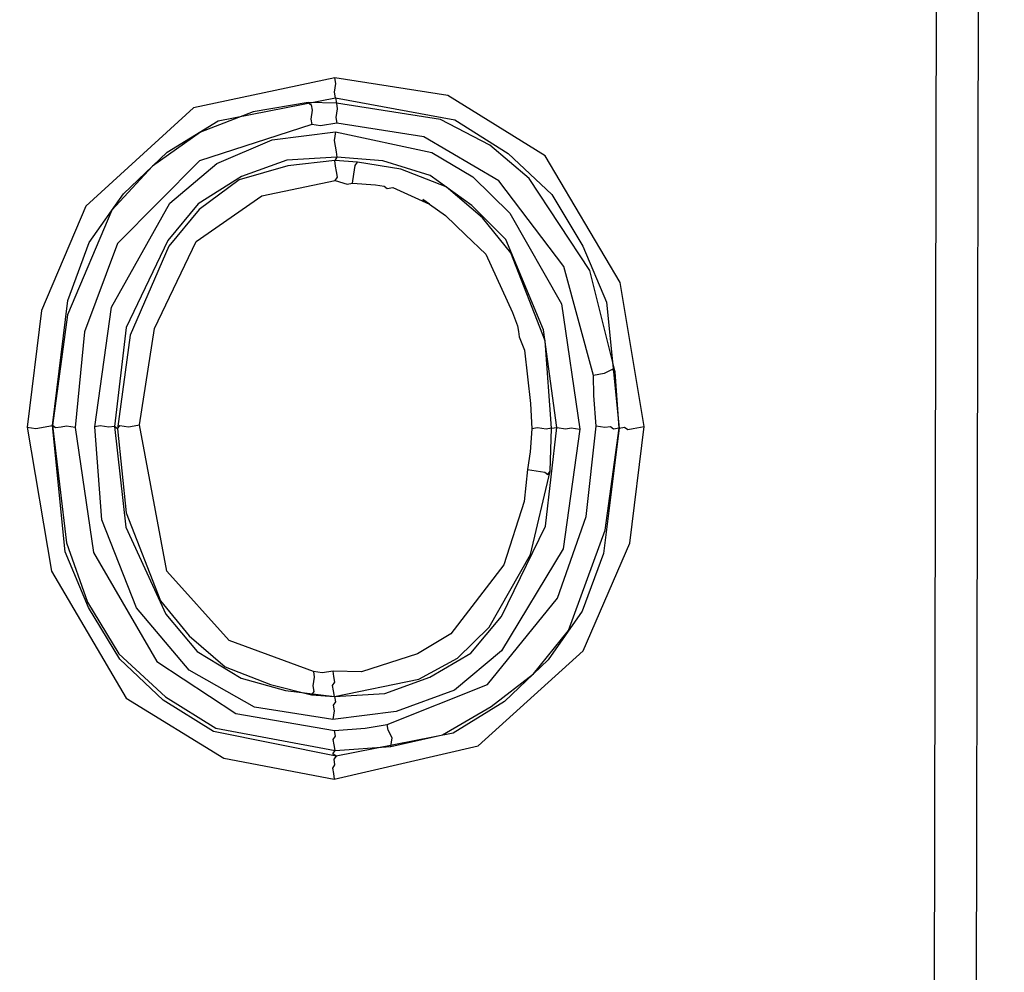
# Model space of a CAD drawing. Units: inches. Extents: x 34.9 to 100, y 1.6 to 34.9.
# Drawn here: x 61.9 to 62.3, y 13.8 to 14.2 of the extents above; entities that cross this region are included whole.
import ezdxf

# ---------------------------------------------------------------- set-up
doc = ezdxf.new("R2010")
doc.units = ezdxf.units.IN
doc.header["$MEASUREMENT"] = 0
doc.layers.add('line art', color=7, linetype='Continuous', lineweight=0)

msp = doc.modelspace()

# ---------------------------------------------------------------- linework, layer by layer
at = {"layer": 'line art', "color": 7, "lineweight": 25}
for points in [[(62.26981, 13.83272), (62.26981, 13.83272), (62.27954, 18.68439), (62.27954, 18.68439)], [(62.25936, 16.05879), (62.25936, 16.05879), (62.25494, 13.83317), (62.25494, 13.83317)], [(62.04536, 14.14751), (62.04536, 14.14751), (62.04569, 14.14557), (62.04569, 14.14557)], [(62.04569, 14.14557), (62.04569, 14.14557), (62.03577, 14.14587), (62.03577, 14.14587)], [(62.0531, 14.12489), (62.0531, 14.12489), (62.04511, 14.12551), (62.04511, 14.12551)], [(62.14467, 14.03182), (62.14467, 14.03182), (62.14333, 14.05155), (62.14333, 14.05155)], [(61.94626, 14.03267), (61.94626, 14.03267), (61.94626, 14.03267), (61.94626, 14.03267)], [(62.12058, 14.0167), (62.12058, 14.0167), (62.12101, 14.03175), (62.12101, 14.03175)], [(62.12101, 14.03175), (62.12101, 14.03175), (62.12293, 14.03208), (62.12293, 14.03208)], [(62.14467, 14.03182), (62.14467, 14.03182), (62.14467, 14.03182), (62.14467, 14.03182)], [(62.03703, 13.93847), (62.03703, 13.93847), (62.04502, 13.93785), (62.04502, 13.93785)], [(62.04502, 13.93785), (62.04502, 13.93785), (62.04502, 13.93785), (62.04502, 13.93785)], [(62.04524, 13.91892), (62.04524, 13.91892), (62.06474, 13.92027), (62.06474, 13.92027)]]:
    msp.add_open_spline(points, degree=3, dxfattribs=at)
for points, knots in [([(62.23142, 16.68981), (62.23142, 16.68981), (62.25613, 16.50141), (62.25613, 16.50141), (62.25613, 16.50141), (62.26788, 16.31379), (62.26788, 16.31379), (62.26788, 16.31379), (62.26316, 16.12433), (62.26316, 16.12433), (62.26316, 16.12433), (62.24629, 15.93677), (62.24629, 15.93677), (62.24629, 15.93677), (62.21455, 15.74966), (62.21455, 15.74966), (62.21455, 15.74966), (62.16921, 15.56719), (62.16921, 15.56719), (62.16921, 15.56719), (62.10946, 15.38824), (62.10946, 15.38824), (62.10946, 15.38824), (62.03612, 15.21394), (62.03612, 15.21394), (62.03612, 15.21394), (61.95075, 15.04656), (61.95075, 15.04656), (61.95075, 15.04656), (61.85147, 14.88578), (61.85147, 14.88578), (61.85147, 14.88578), (61.74176, 14.73418), (61.74176, 14.73418), (61.74176, 14.73418), (61.62083, 14.59063), (61.62083, 14.59063), (61.62083, 14.59063), (61.48837, 14.45708), (61.48837, 14.45708), (61.48837, 14.45708), (61.34627, 14.33386), (61.34627, 14.33386), (61.34627, 14.33386), (61.19648, 14.22129), (61.19648, 14.22129), (61.19648, 14.22129), (61.03753, 14.12212), (61.03753, 14.12212), (61.03753, 14.12212), (60.87167, 14.03474), (60.87167, 14.03474), (60.87167, 14.03474), (60.70049, 13.96142), (60.70049, 13.96142), (60.70049, 13.96142), (60.5232, 13.90102), (60.5232, 13.90102), (60.5232, 13.90102), (60.34283, 13.85307), (60.34283, 13.85307), (60.34283, 13.85307), (60.15874, 13.82145), (60.15874, 13.82145), (60.15874, 13.82145), (59.97349, 13.8026), (59.97349, 13.8026), (59.97349, 13.8026), (59.78564, 13.79928), (59.78564, 13.79928), (59.78564, 13.79928), (59.60046, 13.80939), (59.60046, 13.80939), (59.60046, 13.80939), (59.4146, 13.83536), (59.4146, 13.83536), (59.4146, 13.83536), (59.23254, 13.87396), (59.23254, 13.87396), (59.23254, 13.87396), (59.05283, 13.92793), (59.05283, 13.92793), (59.05283, 13.92793), (58.87884, 13.99486), (58.87884, 13.99486), (58.87884, 13.99486), (58.70944, 14.07556), (58.70944, 14.07556), (58.70944, 14.07556), (58.54688, 14.16841), (58.54688, 14.16841), (58.54688, 14.16841), (58.39308, 14.27375), (58.39308, 14.27375), (58.39308, 14.27375), (58.24612, 14.39124), (58.24612, 14.39124), (58.24612, 14.39124), (58.11015, 14.5196), (58.11015, 14.5196), (58.11015, 14.5196), (57.98248, 14.65738), (57.98248, 14.65738), (57.98248, 14.65738), (57.8658, 14.80602), (57.8658, 14.80602), (57.8658, 14.80602), (57.76157, 14.96279), (57.76157, 14.96279), (57.76157, 14.96279), (57.66899, 15.12656), (57.66899, 15.12656), (57.66899, 15.12656), (57.58998, 15.29764), (57.58998, 15.29764), (57.58998, 15.29764), (57.52294, 15.47378), (57.52294, 15.47378), (57.52294, 15.47378), (57.4698, 15.6553), (57.4698, 15.6553), (57.4698, 15.6553), (57.43088, 15.84025), (57.43088, 15.84025)], [0, 0, 0, 0, 1, 1, 1, 2, 2, 2, 3, 3, 3, 4, 4, 4, 5, 5, 5, 6, 6, 6, 7, 7, 7, 8, 8, 8, 9, 9, 9, 10, 10, 10, 11, 11, 11, 12, 12, 12, 13, 13, 13, 14, 14, 14, 15, 15, 15, 16, 16, 16, 17, 17, 17, 18, 18, 18, 19, 19, 19, 20, 20, 20, 21, 21, 21, 22, 22, 22, 23, 23, 23, 24, 24, 24, 25, 25, 25, 26, 26, 26, 27, 27, 27, 28, 28, 28, 29, 29, 29, 30, 30, 30, 31, 31, 31, 32, 32, 32, 33, 33, 33, 34, 34, 34, 35, 35, 35, 36, 36, 36, 37, 37, 37, 38, 38, 38, 39, 39, 39, 40, 40, 40, 41, 41, 41, 41]), ([(57.50758, 15.85343), (57.50758, 15.85343), (57.54553, 15.67429), (57.54553, 15.67429), (57.54553, 15.67429), (57.59657, 15.4994), (57.59657, 15.4994), (57.59657, 15.4994), (57.66183, 15.32795), (57.66183, 15.32795), (57.66183, 15.32795), (57.73875, 15.16349), (57.73875, 15.16349), (57.73875, 15.16349), (57.82764, 15.00409), (57.82764, 15.00409), (57.82764, 15.00409), (57.92897, 14.85281), (57.92897, 14.85281), (57.92897, 14.85281), (58.04164, 14.71046), (58.04164, 14.71046), (58.04164, 14.71046), (58.16483, 14.57591), (58.16483, 14.57591), (58.16483, 14.57591), (58.2971, 14.4519), (58.2971, 14.4519), (58.2971, 14.4519), (58.43958, 14.33763), (58.43958, 14.33763), (58.43958, 14.33763), (58.58889, 14.23552), (58.58889, 14.23552), (58.58889, 14.23552), (58.74617, 14.14475), (58.74617, 14.14475), (58.74617, 14.14475), (58.90916, 14.06695), (58.90916, 14.06695), (58.90916, 14.06695), (59.07787, 14.0021), (59.07787, 14.0021), (59.07787, 14.0021), (59.25118, 13.95102), (59.25118, 13.95102), (59.25118, 13.95102), (59.42828, 13.91257), (59.42828, 13.91257), (59.42828, 13.91257), (59.60694, 13.88836), (59.60694, 13.88836), (59.60694, 13.88836), (59.78828, 13.87759), (59.78828, 13.87759), (59.78828, 13.87759), (59.96814, 13.88153), (59.96814, 13.88153), (59.96814, 13.88153), (60.14764, 13.89939), (60.14764, 13.89939), (60.14764, 13.89939), (60.32677, 13.93116), (60.32677, 13.93116), (60.32677, 13.93116), (60.50171, 13.97618), (60.50171, 13.97618), (60.50171, 13.97618), (60.67245, 14.03446), (60.67245, 14.03446), (60.67245, 14.03446), (60.839, 14.10599), (60.839, 14.10599), (60.839, 14.10599), (60.99943, 14.19044), (60.99943, 14.19044), (60.99943, 14.19044), (61.15296, 14.28668), (61.15296, 14.28668), (61.15296, 14.28668), (61.29845, 14.39552), (61.29845, 14.39552), (61.29845, 14.39552), (61.43543, 14.51387), (61.43543, 14.51387), (61.43543, 14.51387), (61.56359, 14.64368), (61.56359, 14.64368), (61.56359, 14.64368), (61.68022, 14.78349), (61.68022, 14.78349), (61.68022, 14.78349), (61.78674, 14.93055), (61.78674, 14.93055), (61.78674, 14.93055), (61.88205, 15.08567), (61.88205, 15.08567), (61.88205, 15.08567), (61.96535, 15.2477), (61.96535, 15.2477), (61.96535, 15.2477), (62.03663, 15.41666), (62.03663, 15.41666), (62.03663, 15.41666), (62.09352, 15.58912), (62.09352, 15.58912), (62.09352, 15.58912), (62.13872, 15.76658), (62.13872, 15.76658), (62.13872, 15.76658), (62.16872, 15.9464), (62.16872, 15.9464), (62.16872, 15.9464), (62.18545, 16.12894), (62.18545, 16.12894), (62.18545, 16.12894), (62.18922, 16.31225), (62.18922, 16.31225), (62.18922, 16.31225), (62.17844, 16.49406), (62.17844, 16.49406), (62.17844, 16.49406), (62.15504, 16.6747), (62.15504, 16.6747)], [0, 0, 0, 0, 1, 1, 1, 2, 2, 2, 3, 3, 3, 4, 4, 4, 5, 5, 5, 6, 6, 6, 7, 7, 7, 8, 8, 8, 9, 9, 9, 10, 10, 10, 11, 11, 11, 12, 12, 12, 13, 13, 13, 14, 14, 14, 15, 15, 15, 16, 16, 16, 17, 17, 17, 18, 18, 18, 19, 19, 19, 20, 20, 20, 21, 21, 21, 22, 22, 22, 23, 23, 23, 24, 24, 24, 25, 25, 25, 26, 26, 26, 27, 27, 27, 28, 28, 28, 29, 29, 29, 30, 30, 30, 31, 31, 31, 32, 32, 32, 33, 33, 33, 34, 34, 34, 35, 35, 35, 36, 36, 36, 37, 37, 37, 38, 38, 38, 39, 39, 39, 40, 40, 40, 41, 41, 41, 41]), ([(57.52292, 15.85607), (57.52292, 15.85607), (57.56054, 15.67887), (57.56054, 15.67887), (57.56054, 15.67887), (57.61159, 15.50398), (57.61159, 15.50398), (57.61159, 15.50398), (57.67652, 15.33447), (57.67652, 15.33447), (57.67652, 15.33447), (57.75232, 15.17081), (57.75232, 15.17081), (57.75232, 15.17081), (57.842, 15.01254), (57.842, 15.01254), (57.842, 15.01254), (57.94222, 14.86207), (57.94222, 14.86207), (57.94222, 14.86207), (58.05376, 14.72053), (58.05376, 14.72053), (58.05376, 14.72053), (58.17583, 14.58678), (58.17583, 14.58678), (58.17583, 14.58678), (58.30698, 14.46358), (58.30698, 14.46358), (58.30698, 14.46358), (58.44833, 14.35012), (58.44833, 14.35012), (58.44833, 14.35012), (58.59652, 14.24881), (58.59652, 14.24881), (58.59652, 14.24881), (58.75268, 14.15885), (58.75268, 14.15885), (58.75268, 14.15885), (58.91535, 14.08298), (58.91535, 14.08298), (58.91535, 14.08298), (59.08326, 14.017), (59.08326, 14.017), (59.08326, 14.017), (59.25545, 13.96673), (59.25545, 13.96673), (59.25545, 13.96673), (59.43063, 13.92795), (59.43063, 13.92795), (59.43063, 13.92795), (59.60929, 13.90374), (59.60929, 13.90374), (59.60929, 13.90374), (59.7876, 13.89344), (59.7876, 13.89344), (59.7876, 13.89344), (59.96745, 13.89739), (59.96745, 13.89739), (59.96745, 13.89739), (60.14695, 13.91524), (60.14695, 13.91524), (60.14695, 13.91524), (60.32337, 13.94555), (60.32337, 13.94555), (60.32337, 13.94555), (60.49719, 13.99138), (60.49719, 13.99138), (60.49719, 13.99138), (60.66714, 14.04852), (60.66714, 14.04852), (60.66714, 14.04852), (60.83256, 14.12085), (60.83256, 14.12085), (60.83256, 14.12085), (60.99108, 14.20497), (60.99108, 14.20497), (60.99108, 14.20497), (61.1438, 14.30008), (61.1438, 14.30008), (61.1438, 14.30008), (61.2885, 14.40778), (61.2885, 14.40778), (61.2885, 14.40778), (61.42548, 14.52614), (61.42548, 14.52614), (61.42548, 14.52614), (61.55093, 14.65449), (61.55093, 14.65449), (61.55093, 14.65449), (61.66788, 14.79236), (61.66788, 14.79236), (61.66788, 14.79236), (61.7744, 14.93941), (61.7744, 14.93941), (61.7744, 14.93941), (61.86891, 15.09339), (61.86891, 15.09339), (61.86891, 15.09339), (61.95142, 15.25429), (61.95142, 15.25429), (61.95142, 15.25429), (62.02191, 15.42211), (62.02191, 15.42211), (62.02191, 15.42211), (62.07879, 15.59458), (62.07879, 15.59458), (62.07879, 15.59458), (62.1224, 15.76976), (62.1224, 15.76976), (62.1224, 15.76976), (62.15352, 15.94879), (62.15352, 15.94879), (62.15352, 15.94879), (62.17057, 16.12938), (62.17057, 16.12938), (62.17057, 16.12938), (62.17355, 16.31156), (62.17355, 16.31156), (62.17355, 16.31156), (62.1639, 16.49256), (62.1639, 16.49256), (62.1639, 16.49256), (62.1397, 16.67206), (62.1397, 16.67206)], [0, 0, 0, 0, 1, 1, 1, 2, 2, 2, 3, 3, 3, 4, 4, 4, 5, 5, 5, 6, 6, 6, 7, 7, 7, 8, 8, 8, 9, 9, 9, 10, 10, 10, 11, 11, 11, 12, 12, 12, 13, 13, 13, 14, 14, 14, 15, 15, 15, 16, 16, 16, 17, 17, 17, 18, 18, 18, 19, 19, 19, 20, 20, 20, 21, 21, 21, 22, 22, 22, 23, 23, 23, 24, 24, 24, 25, 25, 25, 26, 26, 26, 27, 27, 27, 28, 28, 28, 29, 29, 29, 30, 30, 30, 31, 31, 31, 32, 32, 32, 33, 33, 33, 34, 34, 34, 35, 35, 35, 36, 36, 36, 37, 37, 37, 38, 38, 38, 39, 39, 39, 40, 40, 40, 41, 41, 41, 41]), ([(62.04518, 14.15447), (62.04518, 14.15447), (61.99565, 14.14397), (61.99565, 14.14397), (61.99565, 14.14397), (61.95802, 14.10955), (61.95802, 14.10955), (61.95802, 14.10955), (61.94246, 14.07294), (61.94246, 14.07294), (61.94246, 14.07294), (61.93746, 14.03216), (61.93746, 14.03216)], [0, 0, 0, 0, 1, 1, 1, 2, 2, 2, 3, 3, 3, 4, 4, 4, 4]), ([(62.04536, 14.14751), (62.04536, 14.14751), (62.04536, 14.14751), (62.04536, 14.14751), (62.04536, 14.14751), (62.04504, 14.14945), (62.04504, 14.14945), (62.04504, 14.14945), (62.04551, 14.15253), (62.04551, 14.15253), (62.04551, 14.15253), (62.04518, 14.15447), (62.04518, 14.15447)], [0, 0, 0, 0, 1, 1, 1, 2, 2, 2, 3, 3, 3, 4, 4, 4, 4]), ([(62.15346, 14.03233), (62.15346, 14.03233), (62.145, 14.08278), (62.145, 14.08278), (62.145, 14.08278), (62.11881, 14.12719), (62.11881, 14.12719), (62.11881, 14.12719), (62.08469, 14.14828), (62.08469, 14.14828), (62.08469, 14.14828), (62.04518, 14.15447), (62.04518, 14.15447)], [0, 0, 0, 0, 1, 1, 1, 2, 2, 2, 3, 3, 3, 4, 4, 4, 4]), ([(61.94626, 14.03267), (61.94626, 14.03267), (61.95172, 14.07653), (61.95172, 14.07653), (61.95172, 14.07653), (61.95917, 14.09678), (61.95917, 14.09678), (61.95917, 14.09678), (61.97111, 14.1138), (61.97111, 14.1138), (61.97111, 14.1138), (61.98642, 14.12841), (61.98642, 14.12841), (61.98642, 14.12841), (62.0043, 14.13946), (62.0043, 14.13946), (62.0043, 14.13946), (62.04536, 14.14751), (62.04536, 14.14751)], [0, 0, 0, 0, 1, 1, 1, 2, 2, 2, 3, 3, 3, 4, 4, 4, 5, 5, 5, 6, 6, 6, 6]), ([(62.04536, 14.14751), (62.04536, 14.14751), (62.08711, 14.13971), (62.08711, 14.13971), (62.08711, 14.13971), (62.10586, 14.12796), (62.10586, 14.12796), (62.10586, 14.12796), (62.12109, 14.11361), (62.12109, 14.11361), (62.12109, 14.11361), (62.13201, 14.09552), (62.13201, 14.09552), (62.13201, 14.09552), (62.14022, 14.07597), (62.14022, 14.07597), (62.14022, 14.07597), (62.14467, 14.03182), (62.14467, 14.03182)], [0, 0, 0, 0, 1, 1, 1, 2, 2, 2, 3, 3, 3, 4, 4, 4, 5, 5, 5, 6, 6, 6, 6]), ([(62.03577, 14.14587), (62.03577, 14.14587), (62.0166, 14.14257), (62.0166, 14.14257), (62.0166, 14.14257), (61.99807, 14.1354), (61.99807, 14.1354), (61.99807, 14.1354), (61.98132, 14.12354), (61.98132, 14.12354), (61.98132, 14.12354), (61.96713, 14.10813), (61.96713, 14.10813), (61.96713, 14.10813), (61.95158, 14.07152), (61.95158, 14.07152), (61.95158, 14.07152), (61.94626, 14.03267), (61.94626, 14.03267)], [0, 0, 0, 0, 1, 1, 1, 2, 2, 2, 3, 3, 3, 4, 4, 4, 5, 5, 5, 6, 6, 6, 6]), ([(62.03577, 14.14587), (62.03577, 14.14587), (62.03689, 14.14506), (62.03689, 14.14506), (62.03689, 14.14506), (62.03722, 14.14312), (62.03722, 14.14312), (62.03722, 14.14312), (62.03675, 14.14005), (62.03675, 14.14005), (62.03675, 14.14005), (62.03708, 14.13811), (62.03708, 14.13811)], [0, 0, 0, 0, 1, 1, 1, 2, 2, 2, 3, 3, 3, 4, 4, 4, 4]), ([(62.04569, 14.14557), (62.04569, 14.14557), (62.04569, 14.14557), (62.04569, 14.14557), (62.04569, 14.14557), (62.04601, 14.14363), (62.04601, 14.14363), (62.04601, 14.14363), (62.04554, 14.14056), (62.04554, 14.14056), (62.04554, 14.14056), (62.04587, 14.13862), (62.04587, 14.13862)], [0, 0, 0, 0, 1, 1, 1, 2, 2, 2, 3, 3, 3, 4, 4, 4, 4]), ([(62.14333, 14.05155), (62.14333, 14.05155), (62.13444, 14.08696), (62.13444, 14.08696), (62.13444, 14.08696), (62.11323, 14.11925), (62.11323, 14.11925), (62.11323, 14.11925), (62.09945, 14.13085), (62.09945, 14.13085), (62.09945, 14.13085), (62.08216, 14.13986), (62.08216, 14.13986), (62.08216, 14.13986), (62.04569, 14.14557), (62.04569, 14.14557)], [0, 0, 0, 0, 1, 1, 1, 2, 2, 2, 3, 3, 3, 4, 4, 4, 5, 5, 5, 5]), ([(62.03708, 14.13811), (62.03708, 14.13811), (61.99778, 14.12537), (61.99778, 14.12537), (61.99778, 14.12537), (61.96909, 14.09648), (61.96909, 14.09648), (61.96909, 14.09648), (61.95751, 14.06555), (61.95751, 14.06555), (61.95751, 14.06555), (61.95425, 14.03205), (61.95425, 14.03205)], [0, 0, 0, 0, 1, 1, 1, 2, 2, 2, 3, 3, 3, 4, 4, 4, 4]), ([(62.04587, 14.13862), (62.04587, 14.13862), (62.04011, 14.13763), (62.04011, 14.13763), (62.04011, 14.13763), (62.03708, 14.13811), (62.03708, 14.13811)], [0, 0, 0, 0, 1, 1, 1, 2, 2, 2, 2]), ([(62.13567, 14.05024), (62.13567, 14.05024), (62.12532, 14.08839), (62.12532, 14.08839), (62.12532, 14.08839), (62.10253, 14.11841), (62.10253, 14.11841), (62.10253, 14.11841), (62.07626, 14.13386), (62.07626, 14.13386), (62.07626, 14.13386), (62.04587, 14.13862), (62.04587, 14.13862)], [0, 0, 0, 0, 1, 1, 1, 2, 2, 2, 3, 3, 3, 4, 4, 4, 4]), ([(61.96112, 14.03223), (61.96112, 14.03223), (61.96692, 14.07415), (61.96692, 14.07415), (61.96692, 14.07415), (61.98743, 14.11061), (61.98743, 14.11061), (61.98743, 14.11061), (62.00386, 14.12442), (62.00386, 14.12442), (62.00386, 14.12442), (62.02318, 14.13273), (62.02318, 14.13273), (62.02318, 14.13273), (62.0454, 14.13554), (62.0454, 14.13554)], [0, 0, 0, 0, 1, 1, 1, 2, 2, 2, 3, 3, 3, 4, 4, 4, 5, 5, 5, 5]), ([(62.0454, 14.13554), (62.0454, 14.13554), (62.04493, 14.13247), (62.04493, 14.13247), (62.04493, 14.13247), (62.04525, 14.13053), (62.04525, 14.13053), (62.04525, 14.13053), (62.04558, 14.12859), (62.04558, 14.12859), (62.04558, 14.12859), (62.0459, 14.12665), (62.0459, 14.12665)], [0, 0, 0, 0, 1, 1, 1, 2, 2, 2, 3, 3, 3, 4, 4, 4, 4]), ([(62.0454, 14.13554), (62.0454, 14.13554), (62.07915, 14.12837), (62.07915, 14.12837), (62.07915, 14.12837), (62.09341, 14.11984), (62.09341, 14.11984), (62.09341, 14.11984), (62.1064, 14.10709), (62.1064, 14.10709), (62.1064, 14.10709), (62.12456, 14.07528), (62.12456, 14.07528), (62.12456, 14.07528), (62.13092, 14.03145), (62.13092, 14.03145)], [0, 0, 0, 0, 1, 1, 1, 2, 2, 2, 3, 3, 3, 4, 4, 4, 5, 5, 5, 5]), ([(62.0459, 14.12665), (62.0459, 14.12665), (62.02832, 14.12562), (62.02832, 14.12562), (62.02832, 14.12562), (62.01251, 14.11991), (62.01251, 14.11991), (62.01251, 14.11991), (61.99734, 14.11032), (61.99734, 14.11032), (61.99734, 14.11032), (61.98667, 14.09751), (61.98667, 14.09751), (61.98667, 14.09751), (61.97205, 14.06705), (61.97205, 14.06705), (61.97205, 14.06705), (61.968, 14.03242), (61.968, 14.03242)], [0, 0, 0, 0, 1, 1, 1, 2, 2, 2, 3, 3, 3, 4, 4, 4, 5, 5, 5, 6, 6, 6, 6]), ([(62.0459, 14.12665), (62.0459, 14.12665), (62.0459, 14.12665), (62.0459, 14.12665), (62.0459, 14.12665), (62.04511, 14.12551), (62.04511, 14.12551)], [0, 0, 0, 0, 1, 1, 1, 2, 2, 2, 2]), ([(62.12293, 14.03208), (62.12293, 14.03208), (62.11819, 14.0662), (62.11819, 14.0662), (62.11819, 14.0662), (62.10499, 14.09787), (62.10499, 14.09787), (62.10499, 14.09787), (62.09312, 14.1098), (62.09312, 14.1098), (62.09312, 14.1098), (62.07854, 14.12027), (62.07854, 14.12027), (62.07854, 14.12027), (62.0619, 14.1254), (62.0619, 14.1254), (62.0619, 14.1254), (62.0459, 14.12665), (62.0459, 14.12665)], [0, 0, 0, 0, 1, 1, 1, 2, 2, 2, 3, 3, 3, 4, 4, 4, 5, 5, 5, 6, 6, 6, 6]), ([(62.04511, 14.12551), (62.04511, 14.12551), (62.02864, 14.12368), (62.02864, 14.12368), (62.02864, 14.12368), (62.01171, 14.11878), (62.01171, 14.11878), (62.01171, 14.11878), (61.99767, 14.10838), (61.99767, 14.10838), (61.99767, 14.10838), (61.987, 14.09557), (61.987, 14.09557), (61.987, 14.09557), (61.9735, 14.0643), (61.9735, 14.0643), (61.9735, 14.0643), (61.96912, 14.03161), (61.96912, 14.03161)], [0, 0, 0, 0, 1, 1, 1, 2, 2, 2, 3, 3, 3, 4, 4, 4, 5, 5, 5, 6, 6, 6, 6]), ([(62.04529, 14.11856), (62.04529, 14.11856), (62.04608, 14.11969), (62.04608, 14.11969), (62.04608, 14.11969), (62.04576, 14.12163), (62.04576, 14.12163), (62.04576, 14.12163), (62.04543, 14.12357), (62.04543, 14.12357), (62.04543, 14.12357), (62.04511, 14.12551), (62.04511, 14.12551)], [0, 0, 0, 0, 1, 1, 1, 2, 2, 2, 3, 3, 3, 4, 4, 4, 4]), ([(62.05137, 14.1176), (62.05137, 14.1176), (62.05184, 14.12068), (62.05184, 14.12068), (62.05184, 14.12068), (62.05231, 14.12375), (62.05231, 14.12375), (62.05231, 14.12375), (62.0531, 14.12489), (62.0531, 14.12489)], [0, 0, 0, 0, 1, 1, 1, 2, 2, 2, 3, 3, 3, 3]), ([(62.12101, 14.03175), (62.12101, 14.03175), (62.11884, 14.06232), (62.11884, 14.06232), (62.11884, 14.06232), (62.10676, 14.09318), (62.10676, 14.09318), (62.10676, 14.09318), (62.09681, 14.10545), (62.09681, 14.10545), (62.09681, 14.10545), (62.08415, 14.11625), (62.08415, 14.11625), (62.08415, 14.11625), (62.0683, 14.12251), (62.0683, 14.12251), (62.0683, 14.12251), (62.0531, 14.12489), (62.0531, 14.12489)], [0, 0, 0, 0, 1, 1, 1, 2, 2, 2, 3, 3, 3, 4, 4, 4, 5, 5, 5, 6, 6, 6, 6]), ([(61.97679, 14.03293), (61.97679, 14.03293), (61.98197, 14.06675), (61.98197, 14.06675), (61.98197, 14.06675), (61.99658, 14.09721), (61.99658, 14.09721), (61.99658, 14.09721), (62.01956, 14.11314), (62.01956, 14.11314), (62.01956, 14.11314), (62.04529, 14.11856), (62.04529, 14.11856)], [0, 0, 0, 0, 1, 1, 1, 2, 2, 2, 3, 3, 3, 4, 4, 4, 4]), ([(62.04529, 14.11856), (62.04529, 14.11856), (62.04945, 14.11727), (62.04945, 14.11727), (62.04945, 14.11727), (62.05137, 14.1176), (62.05137, 14.1176)], [0, 0, 0, 0, 1, 1, 1, 2, 2, 2, 2]), ([(62.05137, 14.1176), (62.05137, 14.1176), (62.05936, 14.11698), (62.05936, 14.11698), (62.05936, 14.11698), (62.0624, 14.1165), (62.0624, 14.1165), (62.0624, 14.1165), (62.06352, 14.1157), (62.06352, 14.1157), (62.06352, 14.1157), (62.06544, 14.11603), (62.06544, 14.11603), (62.06544, 14.11603), (62.07825, 14.11024), (62.07825, 14.11024), (62.07825, 14.11024), (62.07713, 14.11105), (62.07713, 14.11105), (62.07713, 14.11105), (62.076, 14.11185), (62.076, 14.11185), (62.076, 14.11185), (62.07713, 14.11105), (62.07713, 14.11105), (62.07713, 14.11105), (62.07825, 14.11024), (62.07825, 14.11024), (62.07825, 14.11024), (62.08385, 14.10622), (62.08385, 14.10622), (62.08385, 14.10622), (62.09091, 14.09944), (62.09091, 14.09944), (62.09091, 14.09944), (62.09797, 14.09267), (62.09797, 14.09267), (62.09797, 14.09267), (62.1073, 14.07231), (62.1073, 14.07231), (62.1073, 14.07231), (62.10907, 14.06763), (62.10907, 14.06763), (62.10907, 14.06763), (62.1094, 14.06569), (62.1094, 14.06569), (62.1094, 14.06569), (62.10972, 14.06375), (62.10972, 14.06375), (62.10972, 14.06375), (62.1115, 14.05906), (62.1115, 14.05906), (62.1115, 14.05906), (62.11363, 14.04046), (62.11363, 14.04046), (62.11363, 14.04046), (62.11414, 14.03156), (62.11414, 14.03156)], [0, 0, 0, 0, 1, 1, 1, 2, 2, 2, 3, 3, 3, 4, 4, 4, 5, 5, 5, 6, 6, 6, 7, 7, 7, 8, 8, 8, 9, 9, 9, 10, 10, 10, 11, 11, 11, 12, 12, 12, 13, 13, 13, 14, 14, 14, 15, 15, 15, 16, 16, 16, 17, 17, 17, 18, 18, 18, 19, 19, 19, 19]), ([(62.14333, 14.05155), (62.14333, 14.05155), (62.14221, 14.05236), (62.14221, 14.05236), (62.14221, 14.05236), (62.1395, 14.05089), (62.1395, 14.05089), (62.1395, 14.05089), (62.13758, 14.05057), (62.13758, 14.05057), (62.13758, 14.05057), (62.13567, 14.05024), (62.13567, 14.05024)], [0, 0, 0, 0, 1, 1, 1, 2, 2, 2, 3, 3, 3, 4, 4, 4, 4]), ([(62.13668, 14.03244), (62.13668, 14.03244), (62.13584, 14.04328), (62.13584, 14.04328), (62.13584, 14.04328), (62.13567, 14.05024), (62.13567, 14.05024)], [0, 0, 0, 0, 1, 1, 1, 2, 2, 2, 2]), ([(61.93746, 14.03216), (61.93746, 14.03216), (61.9405, 14.03168), (61.9405, 14.03168), (61.9405, 14.03168), (61.94242, 14.03201), (61.94242, 14.03201), (61.94242, 14.03201), (61.94434, 14.03234), (61.94434, 14.03234), (61.94434, 14.03234), (61.94626, 14.03267), (61.94626, 14.03267)], [0, 0, 0, 0, 1, 1, 1, 2, 2, 2, 3, 3, 3, 4, 4, 4, 4]), ([(61.93746, 14.03216), (61.93746, 14.03216), (61.94593, 13.98171), (61.94593, 13.98171), (61.94593, 13.98171), (61.97212, 13.9373), (61.97212, 13.9373), (61.97212, 13.9373), (62.00624, 13.91621), (62.00624, 13.91621), (62.00624, 13.91621), (62.04495, 13.90889), (62.04495, 13.90889)], [0, 0, 0, 0, 1, 1, 1, 2, 2, 2, 3, 3, 3, 4, 4, 4, 4]), ([(62.04557, 13.91698), (62.04557, 13.91698), (62.00269, 13.92558), (62.00269, 13.92558), (62.00269, 13.92558), (61.98507, 13.93653), (61.98507, 13.93653), (61.98507, 13.93653), (61.96984, 13.95088), (61.96984, 13.95088), (61.96984, 13.95088), (61.95891, 13.96897), (61.95891, 13.96897), (61.95891, 13.96897), (61.9507, 13.98852), (61.9507, 13.98852), (61.9507, 13.98852), (61.94626, 14.03267), (61.94626, 14.03267)], [0, 0, 0, 0, 1, 1, 1, 2, 2, 2, 3, 3, 3, 4, 4, 4, 5, 5, 5, 6, 6, 6, 6]), ([(61.94626, 14.03267), (61.94626, 14.03267), (61.95117, 13.99159), (61.95117, 13.99159), (61.95117, 13.99159), (61.95859, 13.97091), (61.95859, 13.97091), (61.95859, 13.97091), (61.96952, 13.95282), (61.96952, 13.95282), (61.96952, 13.95282), (61.98587, 13.93767), (61.98587, 13.93767), (61.98587, 13.93767), (62.00349, 13.92672), (62.00349, 13.92672), (62.00349, 13.92672), (62.04524, 13.91892), (62.04524, 13.91892)], [0, 0, 0, 0, 1, 1, 1, 2, 2, 2, 3, 3, 3, 4, 4, 4, 5, 5, 5, 6, 6, 6, 6]), ([(61.95425, 14.03205), (61.95425, 14.03205), (61.95121, 14.03253), (61.95121, 14.03253), (61.95121, 14.03253), (61.94929, 14.0322), (61.94929, 14.0322), (61.94929, 14.0322), (61.94738, 14.03187), (61.94738, 14.03187), (61.94738, 14.03187), (61.94626, 14.03267), (61.94626, 14.03267)], [0, 0, 0, 0, 1, 1, 1, 2, 2, 2, 3, 3, 3, 4, 4, 4, 4]), ([(61.95425, 14.03205), (61.95425, 14.03205), (61.96062, 13.98823), (61.96062, 13.98823), (61.96062, 13.98823), (61.98279, 13.95011), (61.98279, 13.95011), (61.98279, 13.95011), (62.01051, 13.93192), (62.01051, 13.93192), (62.01051, 13.93192), (62.04506, 13.92587), (62.04506, 13.92587)], [0, 0, 0, 0, 1, 1, 1, 2, 2, 2, 3, 3, 3, 4, 4, 4, 4]), ([(61.968, 14.03242), (61.968, 14.03242), (61.968, 14.03242), (61.968, 14.03242), (61.968, 14.03242), (61.96608, 14.03209), (61.96608, 14.03209), (61.96608, 14.03209), (61.96304, 14.03256), (61.96304, 14.03256), (61.96304, 14.03256), (61.96112, 14.03223), (61.96112, 14.03223)], [0, 0, 0, 0, 1, 1, 1, 2, 2, 2, 3, 3, 3, 4, 4, 4, 4]), ([(62.04441, 13.92976), (62.04441, 13.92976), (62.01705, 13.93404), (62.01705, 13.93404), (62.01705, 13.93404), (61.99415, 13.94707), (61.99415, 13.94707), (61.99415, 13.94707), (61.9757, 13.96886), (61.9757, 13.96886), (61.9757, 13.96886), (61.96362, 13.99972), (61.96362, 13.99972), (61.96362, 13.99972), (61.96112, 14.03223), (61.96112, 14.03223)], [0, 0, 0, 0, 1, 1, 1, 2, 2, 2, 3, 3, 3, 4, 4, 4, 5, 5, 5, 5]), ([(61.96912, 14.03161), (61.96912, 14.03161), (61.96912, 14.03161), (61.96912, 14.03161), (61.96912, 14.03161), (61.968, 14.03242), (61.968, 14.03242)], [0, 0, 0, 0, 1, 1, 1, 2, 2, 2, 2]), ([(61.968, 14.03242), (61.968, 14.03242), (61.97194, 13.99716), (61.97194, 13.99716), (61.97194, 13.99716), (61.98594, 13.96663), (61.98594, 13.96663), (61.98594, 13.96663), (61.99701, 13.95356), (61.99701, 13.95356), (61.99701, 13.95356), (62.01239, 13.94422), (62.01239, 13.94422), (62.01239, 13.94422), (62.02791, 13.9399), (62.02791, 13.9399), (62.02791, 13.9399), (62.04502, 13.93785), (62.04502, 13.93785)], [0, 0, 0, 0, 1, 1, 1, 2, 2, 2, 3, 3, 3, 4, 4, 4, 5, 5, 5, 6, 6, 6, 6]), ([(61.96912, 14.03161), (61.96912, 14.03161), (61.96992, 14.03274), (61.96992, 14.03274), (61.96992, 14.03274), (61.97296, 14.03227), (61.97296, 14.03227), (61.97296, 14.03227), (61.97487, 14.0326), (61.97487, 14.0326), (61.97487, 14.0326), (61.97679, 14.03293), (61.97679, 14.03293)], [0, 0, 0, 0, 1, 1, 1, 2, 2, 2, 3, 3, 3, 4, 4, 4, 4]), ([(61.96912, 14.03161), (61.96912, 14.03161), (61.97209, 14.00218), (61.97209, 14.00218), (61.97209, 14.00218), (61.98417, 13.97131), (61.98417, 13.97131), (61.98417, 13.97131), (61.99412, 13.95905), (61.99412, 13.95905), (61.99412, 13.95905), (62.00678, 13.94825), (62.00678, 13.94825), (62.00678, 13.94825), (62.02263, 13.94198), (62.02263, 13.94198), (62.02263, 13.94198), (62.03703, 13.93847), (62.03703, 13.93847)], [0, 0, 0, 0, 1, 1, 1, 2, 2, 2, 3, 3, 3, 4, 4, 4, 5, 5, 5, 6, 6, 6, 6]), ([(62.03765, 13.94656), (62.03765, 13.94656), (62.00819, 13.95747), (62.00819, 13.95747), (62.00819, 13.95747), (61.98638, 13.98167), (61.98638, 13.98167), (61.98638, 13.98167), (61.97679, 14.03293), (61.97679, 14.03293)], [0, 0, 0, 0, 1, 1, 1, 2, 2, 2, 3, 3, 3, 3]), ([(62.13092, 14.03145), (62.13092, 14.03145), (62.12513, 13.98954), (62.12513, 13.98954), (62.12513, 13.98954), (62.10349, 13.95388), (62.10349, 13.95388), (62.10349, 13.95388), (62.08707, 13.94008), (62.08707, 13.94008), (62.08707, 13.94008), (62.06662, 13.93257), (62.06662, 13.93257), (62.06662, 13.93257), (62.04441, 13.92976), (62.04441, 13.92976)], [0, 0, 0, 0, 1, 1, 1, 2, 2, 2, 3, 3, 3, 4, 4, 4, 5, 5, 5, 5]), ([(62.04495, 13.90889), (62.04495, 13.90889), (62.09528, 13.92053), (62.09528, 13.92053), (62.09528, 13.92053), (62.13211, 13.9538), (62.13211, 13.9538), (62.13211, 13.9538), (62.14847, 13.99155), (62.14847, 13.99155), (62.14847, 13.99155), (62.15346, 14.03233), (62.15346, 14.03233)], [0, 0, 0, 0, 1, 1, 1, 2, 2, 2, 3, 3, 3, 4, 4, 4, 4]), ([(62.04502, 13.93785), (62.04502, 13.93785), (62.06261, 13.93887), (62.06261, 13.93887), (62.06261, 13.93887), (62.07842, 13.94458), (62.07842, 13.94458), (62.07842, 13.94458), (62.09279, 13.95304), (62.09279, 13.95304), (62.09279, 13.95304), (62.10346, 13.96585), (62.10346, 13.96585), (62.10346, 13.96585), (62.11887, 13.99744), (62.11887, 13.99744), (62.11887, 13.99744), (62.12293, 14.03208), (62.12293, 14.03208)], [0, 0, 0, 0, 1, 1, 1, 2, 2, 2, 3, 3, 3, 4, 4, 4, 5, 5, 5, 6, 6, 6, 6]), ([(62.14467, 14.03182), (62.14467, 14.03182), (62.13921, 13.98796), (62.13921, 13.98796), (62.13921, 13.98796), (62.13175, 13.96772), (62.13175, 13.96772), (62.13175, 13.96772), (62.11981, 13.95069), (62.11981, 13.95069), (62.11981, 13.95069), (62.10451, 13.93609), (62.10451, 13.93609), (62.10451, 13.93609), (62.08663, 13.92503), (62.08663, 13.92503), (62.08663, 13.92503), (62.04557, 13.91698), (62.04557, 13.91698)], [0, 0, 0, 0, 1, 1, 1, 2, 2, 2, 3, 3, 3, 4, 4, 4, 5, 5, 5, 6, 6, 6, 6]), ([(62.06344, 13.92803), (62.06344, 13.92803), (62.09857, 13.94205), (62.09857, 13.94205), (62.09857, 13.94205), (62.12311, 13.97222), (62.12311, 13.97222), (62.12311, 13.97222), (62.13309, 14.00089), (62.13309, 14.00089), (62.13309, 14.00089), (62.13668, 14.03244), (62.13668, 14.03244)], [0, 0, 0, 0, 1, 1, 1, 2, 2, 2, 3, 3, 3, 4, 4, 4, 4]), ([(62.06474, 13.92027), (62.06474, 13.92027), (62.0828, 13.92437), (62.0828, 13.92437), (62.0828, 13.92437), (62.09988, 13.93429), (62.09988, 13.93429), (62.09988, 13.93429), (62.11471, 13.94582), (62.11471, 13.94582), (62.11471, 13.94582), (62.12698, 13.96091), (62.12698, 13.96091), (62.12698, 13.96091), (62.13982, 13.99605), (62.13982, 13.99605), (62.13982, 13.99605), (62.14467, 14.03182), (62.14467, 14.03182)], [0, 0, 0, 0, 1, 1, 1, 2, 2, 2, 3, 3, 3, 4, 4, 4, 5, 5, 5, 6, 6, 6, 6]), ([(62.11414, 14.03156), (62.11414, 14.03156), (62.11352, 14.02348), (62.11352, 14.02348), (62.11352, 14.02348), (62.11258, 14.01732), (62.11258, 14.01732)], [0, 0, 0, 0, 1, 1, 1, 2, 2, 2, 2]), ([(62.12101, 14.03175), (62.12101, 14.03175), (62.12101, 14.03175), (62.12101, 14.03175), (62.12101, 14.03175), (62.11909, 14.03142), (62.11909, 14.03142), (62.11909, 14.03142), (62.11605, 14.0319), (62.11605, 14.0319), (62.11605, 14.0319), (62.11414, 14.03156), (62.11414, 14.03156)], [0, 0, 0, 0, 1, 1, 1, 2, 2, 2, 3, 3, 3, 4, 4, 4, 4]), ([(62.12293, 14.03208), (62.12293, 14.03208), (62.12293, 14.03208), (62.12293, 14.03208), (62.12293, 14.03208), (62.12597, 14.0316), (62.12597, 14.0316), (62.12597, 14.0316), (62.12788, 14.03193), (62.12788, 14.03193), (62.12788, 14.03193), (62.13092, 14.03145), (62.13092, 14.03145)], [0, 0, 0, 0, 1, 1, 1, 2, 2, 2, 3, 3, 3, 4, 4, 4, 4]), ([(62.14467, 14.03182), (62.14467, 14.03182), (62.14276, 14.03149), (62.14276, 14.03149), (62.14276, 14.03149), (62.14163, 14.0323), (62.14163, 14.0323), (62.14163, 14.0323), (62.13972, 14.03197), (62.13972, 14.03197), (62.13972, 14.03197), (62.13668, 14.03244), (62.13668, 14.03244)], [0, 0, 0, 0, 1, 1, 1, 2, 2, 2, 3, 3, 3, 4, 4, 4, 4]), ([(62.14467, 14.03182), (62.14467, 14.03182), (62.14659, 14.03215), (62.14659, 14.03215), (62.14659, 14.03215), (62.14771, 14.03134), (62.14771, 14.03134), (62.14771, 14.03134), (62.14963, 14.03167), (62.14963, 14.03167), (62.14963, 14.03167), (62.15346, 14.03233), (62.15346, 14.03233)], [0, 0, 0, 0, 1, 1, 1, 2, 2, 2, 3, 3, 3, 4, 4, 4, 4]), ([(62.11258, 14.01732), (62.11258, 14.01732), (62.11149, 14.00616), (62.11149, 14.00616), (62.11149, 14.00616), (62.10436, 13.98397), (62.10436, 13.98397), (62.10436, 13.98397), (62.08573, 13.95981), (62.08573, 13.95981), (62.08573, 13.95981), (62.07408, 13.95282), (62.07408, 13.95282), (62.07408, 13.95282), (62.05443, 13.94645), (62.05443, 13.94645), (62.05443, 13.94645), (62.04452, 13.94674), (62.04452, 13.94674)], [0, 0, 0, 0, 1, 1, 1, 2, 2, 2, 3, 3, 3, 4, 4, 4, 5, 5, 5, 6, 6, 6, 6]), ([(62.04502, 13.93785), (62.04502, 13.93785), (62.07458, 13.94392), (62.07458, 13.94392), (62.07458, 13.94392), (62.08815, 13.95124), (62.08815, 13.95124), (62.08815, 13.95124), (62.09915, 13.96212), (62.09915, 13.96212), (62.09915, 13.96212), (62.11363, 13.98756), (62.11363, 13.98756), (62.11363, 13.98756), (62.12058, 14.0167), (62.12058, 14.0167)], [0, 0, 0, 0, 1, 1, 1, 2, 2, 2, 3, 3, 3, 4, 4, 4, 5, 5, 5, 5]), ([(62.11258, 14.01732), (62.11258, 14.01732), (62.11562, 14.01685), (62.11562, 14.01685), (62.11562, 14.01685), (62.11866, 14.01637), (62.11866, 14.01637), (62.11866, 14.01637), (62.11978, 14.01557), (62.11978, 14.01557), (62.11978, 14.01557), (62.12058, 14.0167), (62.12058, 14.0167)], [0, 0, 0, 0, 1, 1, 1, 2, 2, 2, 3, 3, 3, 4, 4, 4, 4]), ([(62.03765, 13.94656), (62.03765, 13.94656), (62.03797, 13.94462), (62.03797, 13.94462), (62.03797, 13.94462), (62.0375, 13.94154), (62.0375, 13.94154), (62.0375, 13.94154), (62.03782, 13.9396), (62.03782, 13.9396), (62.03782, 13.9396), (62.03703, 13.93847), (62.03703, 13.93847)], [0, 0, 0, 0, 1, 1, 1, 2, 2, 2, 3, 3, 3, 4, 4, 4, 4]), ([(62.04452, 13.94674), (62.04452, 13.94674), (62.04068, 13.94608), (62.04068, 13.94608), (62.04068, 13.94608), (62.03765, 13.94656), (62.03765, 13.94656)], [0, 0, 0, 0, 1, 1, 1, 2, 2, 2, 2]), ([(62.04502, 13.93785), (62.04502, 13.93785), (62.0447, 13.93979), (62.0447, 13.93979), (62.0447, 13.93979), (62.04437, 13.94173), (62.04437, 13.94173), (62.04437, 13.94173), (62.04517, 13.94286), (62.04517, 13.94286), (62.04517, 13.94286), (62.04485, 13.9448), (62.04485, 13.9448), (62.04485, 13.9448), (62.04452, 13.94674), (62.04452, 13.94674)], [0, 0, 0, 0, 1, 1, 1, 2, 2, 2, 3, 3, 3, 4, 4, 4, 5, 5, 5, 5]), ([(62.04502, 13.93785), (62.04502, 13.93785), (62.04535, 13.93591), (62.04535, 13.93591), (62.04535, 13.93591), (62.04455, 13.93477), (62.04455, 13.93477), (62.04455, 13.93477), (62.04488, 13.93283), (62.04488, 13.93283), (62.04488, 13.93283), (62.04441, 13.92976), (62.04441, 13.92976)], [0, 0, 0, 0, 1, 1, 1, 2, 2, 2, 3, 3, 3, 4, 4, 4, 4]), ([(62.04506, 13.92587), (62.04506, 13.92587), (62.05577, 13.92672), (62.05577, 13.92672), (62.05577, 13.92672), (62.06344, 13.92803), (62.06344, 13.92803)], [0, 0, 0, 0, 1, 1, 1, 2, 2, 2, 2]), ([(62.06474, 13.92027), (62.06474, 13.92027), (62.06474, 13.92027), (62.06474, 13.92027), (62.06474, 13.92027), (62.06521, 13.92335), (62.06521, 13.92335), (62.06521, 13.92335), (62.06377, 13.92609), (62.06377, 13.92609), (62.06377, 13.92609), (62.06344, 13.92803), (62.06344, 13.92803)], [0, 0, 0, 0, 1, 1, 1, 2, 2, 2, 3, 3, 3, 4, 4, 4, 4]), ([(62.04524, 13.91892), (62.04524, 13.91892), (62.04524, 13.91892), (62.04524, 13.91892), (62.04524, 13.91892), (62.04492, 13.92086), (62.04492, 13.92086), (62.04492, 13.92086), (62.04459, 13.9228), (62.04459, 13.9228), (62.04459, 13.9228), (62.04539, 13.92393), (62.04539, 13.92393), (62.04539, 13.92393), (62.04506, 13.92587), (62.04506, 13.92587)], [0, 0, 0, 0, 1, 1, 1, 2, 2, 2, 3, 3, 3, 4, 4, 4, 5, 5, 5, 5]), ([(62.04557, 13.91698), (62.04557, 13.91698), (62.04557, 13.91698), (62.04557, 13.91698), (62.04557, 13.91698), (62.04477, 13.91584), (62.04477, 13.91584), (62.04477, 13.91584), (62.04509, 13.9139), (62.04509, 13.9139), (62.04509, 13.9139), (62.0443, 13.91277), (62.0443, 13.91277), (62.0443, 13.91277), (62.04463, 13.91083), (62.04463, 13.91083), (62.04463, 13.91083), (62.04495, 13.90889), (62.04495, 13.90889)], [0, 0, 0, 0, 1, 1, 1, 2, 2, 2, 3, 3, 3, 4, 4, 4, 5, 5, 5, 6, 6, 6, 6]), ([(62.04557, 13.91698), (62.04557, 13.91698), (62.04444, 13.91778), (62.04444, 13.91778), (62.04444, 13.91778), (62.04524, 13.91892), (62.04524, 13.91892)], [0, 0, 0, 0, 1, 1, 1, 2, 2, 2, 2])]:
    msp.add_open_spline(points, degree=3, knots=knots, dxfattribs=at)

doc.saveas('drawing.dxf')
